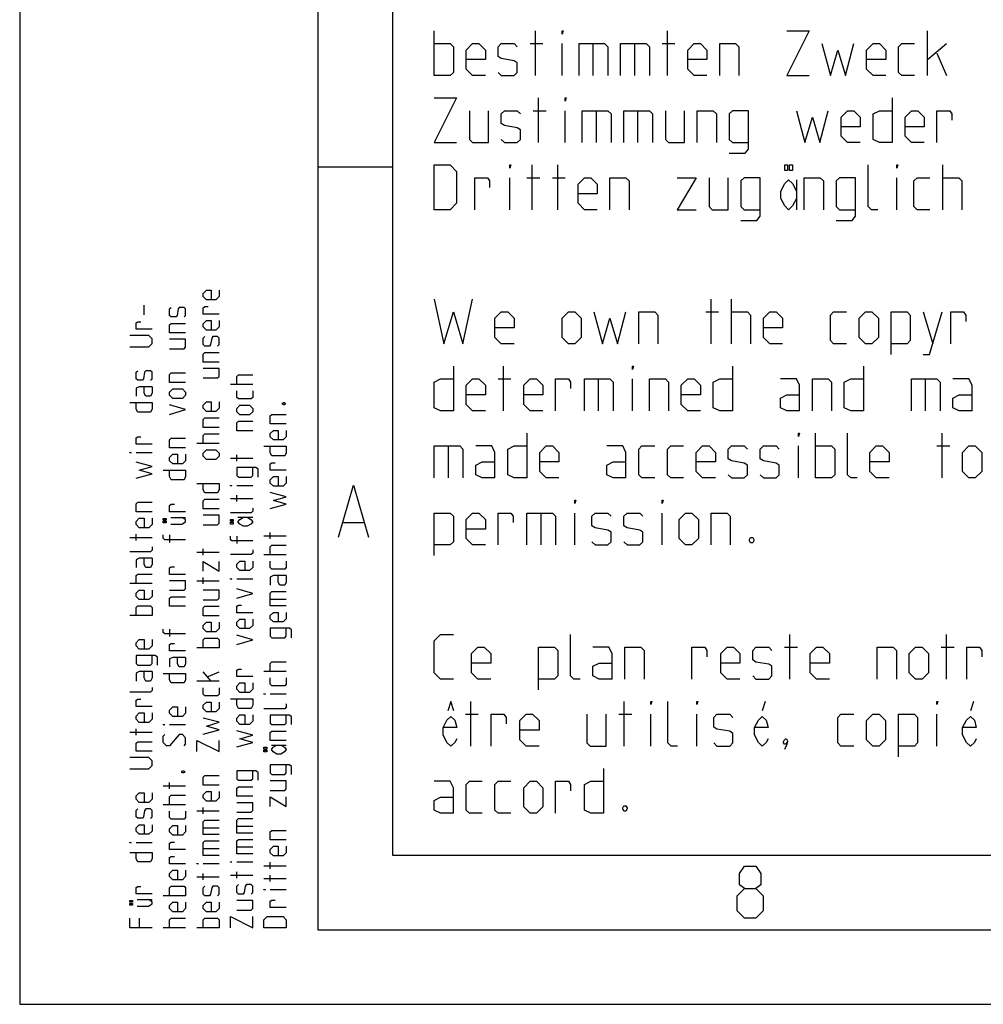
# Model space of a CAD drawing. Extents: x 0 to 420, y 0 to 297.
# Drawn here: x 0 to 65, y 0 to 66 of the extents above; entities that cross this region are included whole.
import ezdxf

# ---------------------------------------------------------------- set-up
doc = ezdxf.new("R2010")
doc.units = 0
doc.header["$LTSCALE"] = 23.1
doc.layers.get('0').update_dxf_attribs({"linetype": 'CONTINUOUS'})

msp = doc.modelspace()

# ---------------------------------------------------------------- linework, layer by layer
at = {"color": 7, "linetype": 'CONTINUOUS'}
for p, q in [((0, 297), (0, 0)), ((20, 292), (20, 5)), ((20, 5), (415, 5)), ((0, 0), (420, 0))]:
    msp.add_line(p, q, dxfattribs=at)
at = {"color": 40, "linetype": 'CONTINUOUS'}
for p, q in [((25, 287), (25, 10)), ((25, 10), (230, 10))]:
    msp.add_line(p, q, dxfattribs=at)
at = {"color": 2, "linetype": 'CONTINUOUS'}
for p, q in [((27.79776, 62.323006), (27.79776, 65.323004)), ((34.583475, 62.323006), (34.583475, 65.323004)), ((43.440616, 62.323006), (43.440616, 65.323004)), ((60.869187, 62.323006), (60.869187, 65.323004)), ((34.226331, 64.465861), (35.083474, 64.465861)), ((36.369189, 62.323006), (36.369189, 64.465861)), ((38.440616, 64.465861), (38.440616, 62.323006)), ((41.22633, 64.465861), (41.22633, 62.323006)), ((43.083473, 64.465861), (43.940616, 64.465861)), ((60.869187, 63.394437), (62.154905, 64.465861)), ((61.512043, 63.823005), (62.154905, 62.323006)), ((34.797759, 57.823009), (34.797759, 60.823007)), ((34.440615, 59.965864), (35.297758, 59.965864)), ((36.583473, 57.823009), (36.583473, 59.965864)), ((38.654903, 59.965864), (38.654903, 57.823009)), ((41.440617, 59.965864), (41.440617, 57.823009)), ((25, 56.18), (20, 56.18)), ((34.369187, 53.323005), (34.369187, 56.323003)), ((36.083474, 53.323005), (36.083474, 56.323003)), ((61.897756, 53.323005), (61.897756, 56.323003)), ((32.869188, 53.323005), (32.869188, 55.46586)), ((34.012044, 55.46586), (34.869187, 55.46586)), ((35.72633, 55.46586), (36.583473, 55.46586)), ((52.087046, 55.323004), (52.087046, 53.323005)), ((58.826333, 53.323005), (58.826333, 55.46586)), ((46.369189, 44.323004), (46.369189, 47.323009)), ((47.726332, 44.323004), (47.726332, 47.323009)), ((46.012046, 46.465865), (46.869189, 46.465865)), ((60.583475, 46.465865), (61.226331, 44.323004)), ((32.440616, 39.823007), (32.440616, 42.823005)), ((32.083473, 41.965862), (32.940616, 41.965862)), ((38.79776, 41.965862), (38.79776, 39.823007)), ((41.083474, 39.823007), (41.083474, 41.965862)), ((60.726331, 41.965862), (60.726331, 39.823007)), ((53.369188, 35.323003), (53.369188, 38.323008)), ((61.869186, 35.323003), (61.869186, 38.323008)), ((28.726331, 37.465865), (28.726331, 35.323003)), ((52.22633, 35.323003), (52.22633, 37.465865)), ((61.512043, 37.465865), (62.369186, 37.465865)), ((34.940618, 32.965861), (34.940618, 30.823006)), ((37.226332, 30.823006), (37.226332, 32.965861)), ((43.083473, 30.823006), (43.083473, 32.965861)), ((21.713334, 32.340001), (23.046667, 32.340001)), ((51.654902, 21.823005), (51.654902, 24.823006)), ((62.154905, 21.823005), (62.154905, 24.823006)), ((51.297758, 23.965863), (52.154902, 23.965863)), ((61.797762, 23.965863), (62.654905, 23.965863)), ((30.254903, 17.323005), (30.254903, 20.323006)), ((40.540616, 17.323005), (40.540616, 20.323006)), ((49.995974, 20.323006), (49.799099, 19.698005)), ((63.953113, 20.323006), (63.756238, 19.698005)), ((29.89776, 19.465863), (30.754903, 19.465863)), ((40.183472, 19.465863), (41.040616, 19.465863)), ((42.326331, 17.323005), (42.326331, 19.465863)), ((45.39776, 17.323005), (45.39776, 19.465863)), ((61.497758, 17.323005), (61.497758, 19.465863))]:
    msp.add_line(p, q, dxfattribs=at)
at = {"color": 3, "linetype": 'CONTINUOUS'}
for p, q in [((8.341507, 46.266331), (8.341507, 46.909193)), ((15.627221, 41.587762), (14.127222, 41.587762)), ((8.877222, 37.016333), (7.805793, 37.016333)), ((13.377221, 37.637765), (11.877221, 37.637765)), ((15.627221, 36.623474), (14.127222, 36.623474)), ((14.555793, 36.444902), (14.555793, 36.873477)), ((15.627221, 34.802047), (14.555793, 34.802047)), ((15.627221, 33.909188), (14.127222, 33.909188)), ((14.555793, 33.730616), (14.555793, 34.159191)), ((10.127222, 32.677047), (11.127221, 32.677047)), ((14.627221, 32.680616), (15.627221, 32.680616)), ((8.877222, 31.302049), (7.377221, 31.302049)), ((7.805793, 31.123477), (7.805793, 31.552046)), ((10.055793, 31.494906), (10.055793, 30.994906)), ((14.555793, 31.423475), (14.555793, 30.923475)), ((17.877221, 31.40919), (16.377222, 31.40919)), ((16.805793, 31.230618), (16.805793, 31.659193)), ((12.305793, 30.137763), (12.305793, 30.566331)), ((13.377221, 30.316335), (11.877221, 30.316335)), ((17.877221, 30.159194), (16.377222, 30.159194)), ((12.305793, 28.209189), (12.305793, 28.637764)), ((15.627221, 28.530617), (14.555793, 28.530617)), ((8.877222, 28.23062), (7.377221, 28.23062)), ((13.377221, 28.387761), (11.877221, 28.387761)), ((16.805793, 27.194905), (17.877221, 27.194905)), ((8.877222, 26.087765), (7.377221, 26.087765)), ((10.055793, 25.173475), (10.055793, 24.673476)), ((13.377221, 23.923476), (11.877221, 23.923476)), ((12.841507, 21.673477), (12.305793, 22.316333)), ((12.627221, 21.994905), (13.377221, 22.316333)), ((17.877221, 22.337761), (16.377222, 22.337761)), ((13.377221, 21.673477), (11.877221, 21.673477)), ((17.877221, 20.802049), (16.805793, 20.802049)), ((11.127221, 18.744904), (10.055793, 18.744904)), ((8.877222, 18.23062), (7.377221, 18.23062)), ((7.805793, 18.052048), (7.805793, 18.480619)), ((16.877222, 17.394904), (17.877221, 17.394904)), ((11.127221, 14.637763), (9.627221, 14.637763)), ((10.055793, 14.459191), (10.055793, 14.887763)), ((11.127221, 13.38776), (9.627221, 13.38776)), ((13.377221, 12.959192), (11.877221, 12.959192)), ((12.305793, 12.78062), (12.305793, 13.209192)), ((14.555793, 11.959189), (15.627221, 11.959189)), ((12.305793, 11.852049), (13.377221, 11.852049)), ((8.877222, 10.837761), (7.805793, 10.837761)), ((12.305793, 10.45919), (13.377221, 10.45919)), ((14.555793, 10.566334), (15.627221, 10.566334)), ((13.377221, 9.423475), (12.305793, 9.423475)), ((15.627221, 9.530619), (14.555793, 9.530619)), ((17.877221, 9.280619), (16.377222, 9.280619)), ((16.805793, 9.102047), (16.805793, 9.530619)), ((12.305793, 8.352048), (12.305793, 8.78062)), ((15.627221, 8.637763), (14.127222, 8.637763)), ((14.555793, 8.459192), (14.555793, 8.887763)), ((16.805793, 8.244904), (16.805793, 8.673476)), ((13.377221, 8.53062), (11.877221, 8.53062)), ((17.877221, 8.423476), (16.377222, 8.423476)), ((11.127221, 7.28062), (9.627221, 7.28062)), ((17.877221, 7.673476), (16.805793, 7.673476)), ((7.877221, 7.03419), (8.877222, 7.03419)), ((8.020078, 5.780618), (8.020078, 5.137762)), ((11.127221, 5.137762), (9.627221, 5.137762)), ((13.377221, 5.137762), (11.877221, 5.137762))]:
    msp.add_line(p, q, dxfattribs=at)
at = {"color": 2, "linetype": 'CONTINUOUS'}
for points in [[(36.369189, 65.108723), (36.369189, 65.323004), (36.440617, 65.323004), (36.369189, 65.108723)], [(51.440618, 65.323004), (52.940617, 65.323004), (51.440618, 62.323006), (52.940617, 62.323006)], [(27.79776, 64.465861), (28.869187, 64.465861), (29.083475, 64.25158), (29.083475, 62.537293), (28.869187, 62.323006), (27.79776, 62.323006)], [(31.22633, 62.323006), (30.36919, 62.323006), (29.940618, 62.751574), (29.940618, 64.037292), (30.36919, 64.465861), (30.797758, 64.465861), (31.22633, 64.037292), (31.22633, 63.394437), (29.940618, 63.394437)], [(32.083473, 62.537293), (32.29776, 62.323006), (33.154904, 62.323006), (33.369188, 62.537293), (33.369188, 63.180149), (33.154904, 63.323005), (32.29776, 63.465862), (32.083473, 63.608718), (32.083473, 64.25158), (32.29776, 64.465861), (33.154904, 64.465861), (33.369188, 64.25158)], [(37.512045, 62.323006), (37.512045, 64.465861), (39.226331, 64.465861), (39.440615, 64.25158), (39.440615, 62.323006)], [(40.297759, 62.323006), (40.297759, 64.465861), (42.012045, 64.465861), (42.226329, 64.25158), (42.226329, 62.323006)], [(46.083474, 62.323006), (45.226331, 62.323006), (44.797759, 62.751574), (44.797759, 64.037292), (45.226331, 64.465861), (45.654902, 64.465861), (46.083474, 64.037292), (46.083474, 63.394437), (44.797759, 63.394437)], [(46.940617, 62.323006), (46.940617, 64.465861), (48.012045, 64.465861), (48.226332, 64.25158), (48.226332, 62.323006)], [(53.79776, 64.465861), (54.369191, 62.323006), (54.869191, 64.037292), (55.36919, 62.323006), (55.940615, 64.465861)], [(58.083476, 62.323006), (57.226333, 62.323006), (56.797758, 62.751574), (56.797758, 64.037292), (57.226333, 64.465861), (57.654901, 64.465861), (58.083476, 64.037292), (58.083476, 63.394437), (56.797758, 63.394437)], [(60.012044, 62.323006), (59.154901, 62.323006), (58.94062, 62.537293), (58.94062, 64.25158), (59.154901, 64.465861), (60.012044, 64.465861)], [(27.79776, 60.823007), (29.297759, 60.823007), (27.79776, 57.823009), (29.297759, 57.823009)], [(36.583473, 60.608719), (36.583473, 60.823007), (36.654901, 60.823007), (36.583473, 60.608719)], [(58.512045, 60.823007), (58.512045, 57.823009), (57.654901, 57.823009), (57.226333, 58.03729), (57.226333, 59.751576), (57.654901, 59.965864), (58.512045, 59.965864)], [(30.154902, 59.965864), (30.154902, 58.03729), (30.36919, 57.823009), (31.440617, 57.823009), (31.440617, 59.965864)], [(32.29776, 58.03729), (32.512045, 57.823009), (33.369188, 57.823009), (33.583475, 58.03729), (33.583475, 58.680152), (33.369188, 58.823008), (32.512045, 58.965864), (32.29776, 59.10872), (32.29776, 59.751576), (32.512045, 59.965864), (33.369188, 59.965864), (33.583475, 59.751576)], [(37.726332, 57.823009), (37.726332, 59.965864), (39.440615, 59.965864), (39.654903, 59.751576), (39.654903, 57.823009)], [(40.512046, 57.823009), (40.512046, 59.965864), (42.226329, 59.965864), (42.440617, 59.751576), (42.440617, 57.823009)], [(43.29776, 59.965864), (43.29776, 58.03729), (43.512044, 57.823009), (44.583475, 57.823009), (44.583475, 59.965864)], [(45.440618, 57.823009), (45.440618, 59.965864), (46.512046, 59.965864), (46.72633, 59.751576), (46.72633, 57.823009)], [(47.583473, 57.108722), (48.654904, 57.108722), (48.869188, 57.394434), (48.869188, 59.965864), (47.79776, 59.965864), (47.583473, 59.751576), (47.583473, 58.03729), (47.79776, 57.823009), (48.869188, 57.823009)], [(52.083474, 59.965864), (52.654901, 57.823009), (53.154901, 59.537289), (53.654904, 57.823009), (54.226328, 59.965864)], [(56.36919, 57.823009), (55.512047, 57.823009), (55.083472, 58.251577), (55.083472, 59.537289), (55.512047, 59.965864), (55.940615, 59.965864), (56.36919, 59.537289), (56.36919, 58.894433), (55.083472, 58.894433)], [(60.6549, 57.823009), (59.797756, 57.823009), (59.369188, 58.251577), (59.369188, 59.537289), (59.797756, 59.965864), (60.226331, 59.965864), (60.6549, 59.537289), (60.6549, 58.894433), (59.369188, 58.894433)], [(61.512043, 57.823009), (61.512043, 59.965864), (62.369186, 59.965864), (62.512042, 59.751576), (62.512042, 59.323008)], [(27.79776, 53.323005), (27.79776, 56.323003), (28.869187, 56.323003), (29.297759, 55.894435), (29.297759, 53.75158), (28.869187, 53.323005), (27.79776, 53.323005)], [(32.869188, 56.108722), (32.869188, 56.323003), (32.940616, 56.323003), (32.869188, 56.108722)], [(51.496421, 56.323003), (51.496421, 55.948005), (51.299546, 55.948005), (51.299546, 56.323003), (51.496421, 56.323003)], [(51.824546, 56.323003), (51.824546, 55.948005), (51.627671, 55.948005), (51.627671, 56.323003), (51.824546, 56.323003)], [(57.540615, 53.323005), (57.112047, 53.323005), (56.897759, 53.537292), (56.897759, 56.323003)], [(58.826333, 56.108722), (58.826333, 56.323003), (58.897758, 56.323003), (58.826333, 56.108722)], [(30.512046, 53.323005), (30.512046, 55.46586), (31.369189, 55.46586), (31.512045, 55.251579), (31.512045, 54.823004)], [(38.726331, 53.323005), (37.869188, 53.323005), (37.440617, 53.75158), (37.440617, 55.037292), (37.869188, 55.46586), (38.29776, 55.46586), (38.726331, 55.037292), (38.726331, 54.394436), (37.440617, 54.394436)], [(39.583475, 53.323005), (39.583475, 55.46586), (40.654902, 55.46586), (40.86919, 55.251579), (40.86919, 53.323005)], [(44.083475, 55.46586), (45.369187, 55.46586), (44.083475, 53.323005), (45.369187, 53.323005)], [(46.22633, 55.46586), (46.22633, 53.537292), (46.440618, 53.323005), (47.512045, 53.323005), (47.512045, 55.46586)], [(48.369188, 52.608718), (49.440616, 52.608718), (49.654903, 52.894437), (49.654903, 55.46586), (48.583472, 55.46586), (48.369188, 55.251579), (48.369188, 53.537292), (48.583472, 53.323005), (49.654903, 53.323005)], [(52.087046, 54.073008), (51.824546, 53.573008), (51.562046, 53.323005), (51.299546, 53.573008), (51.037046, 54.073008), (51.037046, 54.573008), (51.299546, 55.073007), (51.562046, 55.323004), (51.824546, 55.073007), (52.087046, 54.573008)], [(52.612046, 53.323005), (52.612046, 55.46586), (53.683474, 55.46586), (53.897761, 55.251579), (53.897761, 53.323005)], [(54.754904, 52.608718), (55.826329, 52.608718), (56.040616, 52.894437), (56.040616, 55.46586), (54.969185, 55.46586), (54.754904, 55.251579), (54.754904, 53.537292), (54.969185, 53.323005), (56.040616, 53.323005)], [(61.04062, 53.323005), (60.183476, 53.323005), (59.969189, 53.537292), (59.969189, 55.251579), (60.183476, 55.46586), (61.04062, 55.46586)], [(61.897756, 55.46586), (62.969187, 55.46586), (63.183474, 55.251579), (63.183474, 53.323005)], [(27.79776, 47.323009), (28.440616, 44.323004), (29.083475, 46.465865), (29.726331, 44.323004), (30.36919, 47.323009)], [(33.154904, 44.323004), (32.29776, 44.323004), (31.869189, 44.751579), (31.869189, 46.037291), (32.29776, 46.465865), (32.726332, 46.465865), (33.154904, 46.037291), (33.154904, 45.394435), (31.869189, 45.394435)], [(36.369189, 44.751579), (36.369189, 46.037291), (36.797761, 46.465865), (37.226332, 46.465865), (37.654901, 46.037291), (37.654901, 44.751579), (37.226332, 44.323004), (36.797761, 44.323004), (36.369189, 44.751579)], [(38.512044, 46.465865), (39.083475, 44.323004), (39.583475, 46.037291), (40.083474, 44.323004), (40.654902, 46.465865)], [(41.512045, 44.323004), (41.512045, 46.465865), (42.583473, 46.465865), (42.79776, 46.251578), (42.79776, 44.323004)], [(47.726332, 46.465865), (48.79776, 46.465865), (49.012044, 46.251578), (49.012044, 44.323004)], [(51.154902, 44.323004), (50.297759, 44.323004), (49.869187, 44.751579), (49.869187, 46.037291), (50.297759, 46.465865), (50.726331, 46.465865), (51.154902, 46.037291), (51.154902, 45.394435), (49.869187, 45.394435)], [(55.440615, 44.323004), (54.583472, 44.323004), (54.369191, 44.537292), (54.369191, 46.251578), (54.583472, 46.465865), (55.440615, 46.465865)], [(56.297758, 44.751579), (56.297758, 46.037291), (56.726333, 46.465865), (57.154902, 46.465865), (57.583477, 46.037291), (57.583477, 44.751579), (57.154902, 44.323004), (56.726333, 44.323004), (56.297758, 44.751579)], [(58.440613, 43.608723), (58.440613, 46.465865), (59.512044, 46.465865), (59.726331, 46.251578), (59.726331, 44.537292), (59.512044, 44.323004), (58.440613, 44.323004)], [(60.583475, 43.608723), (61.012043, 43.608723), (61.869186, 46.465865)], [(62.440617, 44.323004), (62.440617, 46.465865), (63.297761, 46.465865), (63.440617, 46.251578), (63.440617, 45.823003)], [(29.083475, 42.823005), (29.083475, 39.823007), (28.226331, 39.823007), (27.79776, 40.037294), (27.79776, 41.751574), (28.226331, 41.965862), (29.083475, 41.965862)], [(41.083474, 42.608718), (41.083474, 42.823005), (41.154902, 42.823005), (41.083474, 42.608718)], [(47.79776, 42.823005), (47.79776, 39.823007), (46.940617, 39.823007), (46.512046, 40.037294), (46.512046, 41.751574), (46.940617, 41.965862), (47.79776, 41.965862)], [(56.583471, 42.823005), (56.583471, 39.823007), (55.726334, 39.823007), (55.297759, 40.037294), (55.297759, 41.751574), (55.726334, 41.965862), (56.583471, 41.965862)], [(31.22633, 39.823007), (30.36919, 39.823007), (29.940618, 40.251575), (29.940618, 41.537293), (30.36919, 41.965862), (30.797758, 41.965862), (31.22633, 41.537293), (31.22633, 40.894438), (29.940618, 40.894438)], [(35.083474, 39.823007), (34.226331, 39.823007), (33.797759, 40.251575), (33.797759, 41.537293), (34.226331, 41.965862), (34.654903, 41.965862), (35.083474, 41.537293), (35.083474, 40.894438), (33.797759, 40.894438)], [(35.940618, 39.823007), (35.940618, 41.965862), (36.797761, 41.965862), (36.940617, 41.751574), (36.940617, 41.323006)], [(37.869188, 39.823007), (37.869188, 41.965862), (39.583475, 41.965862), (39.797759, 41.751574), (39.797759, 39.823007)], [(42.226329, 39.823007), (42.226329, 41.965862), (43.29776, 41.965862), (43.512044, 41.751574), (43.512044, 39.823007)], [(45.654902, 39.823007), (44.797759, 39.823007), (44.369187, 40.251575), (44.369187, 41.537293), (44.797759, 41.965862), (45.226331, 41.965862), (45.654902, 41.537293), (45.654902, 40.894438), (44.369187, 40.894438)], [(52.297761, 39.823007), (52.297761, 41.537293), (52.083474, 41.965862), (51.012046, 41.965862)], [(53.154901, 39.823007), (53.154901, 41.965862), (54.226328, 41.965862), (54.440616, 41.751574), (54.440616, 39.823007)], [(59.797756, 39.823007), (59.797756, 41.965862), (61.512043, 41.965862), (61.72633, 41.751574), (61.72633, 39.823007)], [(63.869185, 39.823007), (63.869185, 41.537293), (63.654904, 41.965862), (62.583474, 41.965862)], [(52.297761, 39.823007), (51.440618, 39.823007), (51.012046, 40.037294), (51.012046, 40.68015), (51.440618, 40.894438), (52.297761, 40.894438)], [(63.869185, 39.823007), (63.012048, 39.823007), (62.583474, 40.037294), (62.583474, 40.68015), (63.012048, 40.894438), (63.869185, 40.894438)], [(34.012044, 38.323008), (34.012044, 35.323003), (33.154904, 35.323003), (32.726332, 35.537291), (32.726332, 37.251577), (33.154904, 37.465865), (34.012044, 37.465865)], [(52.22633, 38.10872), (52.22633, 38.323008), (52.297761, 38.323008), (52.22633, 38.10872)], [(56.154902, 35.323003), (55.726334, 35.323003), (55.512047, 35.537291), (55.512047, 38.323008)], [(27.79776, 35.323003), (27.79776, 37.465865), (29.512046, 37.465865), (29.726331, 37.251577), (29.726331, 35.323003)], [(31.869189, 35.323003), (31.869189, 37.03729), (31.654901, 37.465865), (30.583474, 37.465865)], [(36.154902, 35.323003), (35.297758, 35.323003), (34.869187, 35.751578), (34.869187, 37.03729), (35.297758, 37.465865), (35.72633, 37.465865), (36.154902, 37.03729), (36.154902, 36.394434), (34.869187, 36.394434)], [(40.654902, 35.323003), (40.654902, 37.03729), (40.440618, 37.465865), (39.369187, 37.465865)], [(42.583473, 35.323003), (41.72633, 35.323003), (41.512045, 35.537291), (41.512045, 37.251577), (41.72633, 37.465865), (42.583473, 37.465865)], [(44.512044, 35.323003), (43.654904, 35.323003), (43.440616, 35.537291), (43.440616, 37.251577), (43.654904, 37.465865), (44.512044, 37.465865)], [(46.654902, 35.323003), (45.797758, 35.323003), (45.369187, 35.751578), (45.369187, 37.03729), (45.797758, 37.465865), (46.22633, 37.465865), (46.654902, 37.03729), (46.654902, 36.394434), (45.369187, 36.394434)], [(47.512045, 35.537291), (47.726332, 35.323003), (48.583472, 35.323003), (48.79776, 35.537291), (48.79776, 36.180146), (48.583472, 36.323009), (47.726332, 36.465865), (47.512045, 36.608721), (47.512045, 37.251577), (47.726332, 37.465865), (48.583472, 37.465865), (48.79776, 37.251577)], [(49.654903, 35.537291), (49.869187, 35.323003), (50.726331, 35.323003), (50.940618, 35.537291), (50.940618, 36.180146), (50.726331, 36.323009), (49.869187, 36.465865), (49.654903, 36.608721), (49.654903, 37.251577), (49.869187, 37.465865), (50.726331, 37.465865), (50.940618, 37.251577)], [(53.369188, 37.465865), (54.440616, 37.465865), (54.654903, 37.251577), (54.654903, 35.537291), (54.440616, 35.323003), (53.369188, 35.323003)], [(58.297757, 35.323003), (57.440614, 35.323003), (57.012046, 35.751578), (57.012046, 37.03729), (57.440614, 37.465865), (57.869189, 37.465865), (58.297757, 37.03729), (58.297757, 36.394434), (57.012046, 36.394434)], [(63.226329, 35.751578), (63.226329, 37.03729), (63.654904, 37.465865), (64.083473, 37.465865), (64.512047, 37.03729), (64.512047, 35.751578), (64.083473, 35.323003), (63.654904, 35.323003), (63.226329, 35.751578)], [(31.869189, 35.323003), (31.012045, 35.323003), (30.583474, 35.537291), (30.583474, 36.180146), (31.012045, 36.394434), (31.869189, 36.394434)], [(40.654902, 35.323003), (39.797759, 35.323003), (39.369187, 35.537291), (39.369187, 36.180146), (39.797759, 36.394434), (40.654902, 36.394434)], [(21.38, 31.340002), (22.38, 34.839999), (23.380001, 31.340002)], [(37.226332, 33.608723), (37.226332, 33.823004), (37.29776, 33.823004), (37.226332, 33.608723)], [(43.083473, 33.608723), (43.083473, 33.823004), (43.154904, 33.823004), (43.083473, 33.608723)], [(27.79776, 30.108719), (27.79776, 32.965861), (28.869187, 32.965861), (29.083475, 32.75158), (29.083475, 31.037293), (28.869187, 30.823006), (27.79776, 30.823006)], [(31.22633, 30.823006), (30.36919, 30.823006), (29.940618, 31.251574), (29.940618, 32.537292), (30.36919, 32.965861), (30.797758, 32.965861), (31.22633, 32.537292), (31.22633, 31.894437), (29.940618, 31.894437)], [(32.083473, 30.823006), (32.083473, 32.965861), (32.940616, 32.965861), (33.083472, 32.75158), (33.083472, 32.323005)], [(34.012044, 30.823006), (34.012044, 32.965861), (35.72633, 32.965861), (35.940618, 32.75158), (35.940618, 30.823006)], [(38.369188, 31.037293), (38.583472, 30.823006), (39.440615, 30.823006), (39.654903, 31.037293), (39.654903, 31.680149), (39.440615, 31.823005), (38.583472, 31.965862), (38.369188, 32.108718), (38.369188, 32.75158), (38.583472, 32.965861), (39.440615, 32.965861), (39.654903, 32.75158)], [(40.512046, 31.037293), (40.72633, 30.823006), (41.583474, 30.823006), (41.797761, 31.037293), (41.797761, 31.680149), (41.583474, 31.823005), (40.72633, 31.965862), (40.512046, 32.108718), (40.512046, 32.75158), (40.72633, 32.965861), (41.583474, 32.965861), (41.797761, 32.75158)], [(44.226331, 31.251574), (44.226331, 32.537292), (44.654903, 32.965861), (45.083475, 32.965861), (45.512046, 32.537292), (45.512046, 31.251574), (45.083475, 30.823006), (44.654903, 30.823006), (44.226331, 31.251574)], [(46.369189, 30.823006), (46.369189, 32.965861), (47.440617, 32.965861), (47.654901, 32.75158), (47.654901, 30.823006)], [(49.154903, 31.323006), (49.226331, 31.18015), (49.226331, 31.108718), (49.154903, 30.965862), (49.012044, 30.965862), (48.940616, 31.108718), (48.940616, 31.18015), (49.012044, 31.323006), (49.154903, 31.323006)], [(29.083475, 21.823005), (28.226331, 21.823005), (27.79776, 22.251577), (27.79776, 24.394435), (28.226331, 24.823006), (29.083475, 24.823006)], [(37.583473, 21.823005), (37.154901, 21.823005), (36.940617, 22.037292), (36.940617, 24.823006)], [(31.583473, 21.823005), (30.72633, 21.823005), (30.297758, 22.251577), (30.297758, 23.537292), (30.72633, 23.965863), (31.154902, 23.965863), (31.583473, 23.537292), (31.583473, 22.894436), (30.297758, 22.894436)], [(34.797759, 21.108721), (34.797759, 23.965863), (35.869189, 23.965863), (36.083474, 23.751579), (36.083474, 22.037292), (35.869189, 21.823005), (34.797759, 21.823005)], [(39.726331, 21.823005), (39.726331, 23.537292), (39.512047, 23.965863), (38.440616, 23.965863)], [(40.583474, 21.823005), (40.583474, 23.965863), (41.654902, 23.965863), (41.869189, 23.751579), (41.869189, 21.823005)], [(45.083475, 21.823005), (45.083475, 23.965863), (45.940618, 23.965863), (46.083474, 23.751579), (46.083474, 23.323007)], [(48.29776, 21.823005), (47.440617, 21.823005), (47.012045, 22.251577), (47.012045, 23.537292), (47.440617, 23.965863), (47.869189, 23.965863), (48.29776, 23.537292), (48.29776, 22.894436), (47.012045, 22.894436)], [(49.154903, 22.037292), (49.369188, 21.823005), (50.226331, 21.823005), (50.440615, 22.037292), (50.440615, 22.680148), (50.226331, 22.823004), (49.369188, 22.965864), (49.154903, 23.10872), (49.154903, 23.751579), (49.369188, 23.965863), (50.226331, 23.965863), (50.440615, 23.751579)], [(54.29776, 21.823005), (53.440616, 21.823005), (53.012045, 22.251577), (53.012045, 23.537292), (53.440616, 23.965863), (53.869185, 23.965863), (54.29776, 23.537292), (54.29776, 22.894436), (53.012045, 22.894436)], [(57.512045, 21.823005), (57.512045, 23.965863), (58.583476, 23.965863), (58.797757, 23.751579), (58.797757, 21.823005)], [(59.6549, 22.251577), (59.6549, 23.537292), (60.083475, 23.965863), (60.512043, 23.965863), (60.940618, 23.537292), (60.940618, 22.251577), (60.512043, 21.823005), (60.083475, 21.823005), (59.6549, 22.251577)], [(63.512048, 21.823005), (63.512048, 23.965863), (64.369185, 23.965863), (64.512047, 23.751579), (64.512047, 23.323007)], [(39.726331, 21.823005), (38.869188, 21.823005), (38.440616, 22.037292), (38.440616, 22.680148), (38.869188, 22.894436), (39.726331, 22.894436)], [(29.11026, 19.698005), (28.913385, 20.323006), (28.71651, 19.698005)], [(42.326331, 20.108722), (42.326331, 20.323006), (42.397759, 20.323006), (42.326331, 20.108722)], [(44.112045, 17.323005), (43.683474, 17.323005), (43.469189, 17.537292), (43.469189, 20.323006)], [(45.39776, 20.108722), (45.39776, 20.323006), (45.469188, 20.323006), (45.39776, 20.108722)], [(61.497758, 20.108722), (61.497758, 20.323006), (61.569189, 20.323006), (61.497758, 20.108722)], [(29.307135, 17.823008), (29.175885, 17.573004), (28.913385, 17.323005), (28.650885, 17.573004), (28.388385, 18.073007), (28.388385, 18.573007), (28.650885, 19.073007), (28.913385, 19.323007), (29.175885, 19.073007), (29.307135, 18.573007), (28.388385, 18.573007)], [(31.612046, 17.323005), (31.612046, 19.465863), (32.46919, 19.465863), (32.612046, 19.251579), (32.612046, 18.823007)], [(34.826332, 17.323005), (33.969189, 17.323005), (33.540617, 17.751576), (33.540617, 19.037291), (33.969189, 19.465863), (34.39776, 19.465863), (34.826332, 19.037291), (34.826332, 18.394435), (33.540617, 18.394435)], [(38.040618, 19.465863), (38.040618, 17.537292), (38.254902, 17.323005), (39.326332, 17.323005), (39.326332, 19.465863)], [(46.540616, 17.537292), (46.754903, 17.323005), (47.612046, 17.323005), (47.82633, 17.537292), (47.82633, 18.180148), (47.612046, 18.323007), (46.754903, 18.465863), (46.540616, 18.608719), (46.540616, 19.251579), (46.754903, 19.465863), (47.612046, 19.465863), (47.82633, 19.251579)], [(50.192849, 17.823008), (50.061599, 17.573004), (49.799099, 17.323005), (49.536599, 17.573004), (49.274099, 18.073007), (49.274099, 18.573007), (49.536599, 19.073007), (49.799099, 19.323007), (50.061599, 19.073007), (50.192849, 18.573007), (49.274099, 18.573007)], [(55.92633, 17.323005), (55.069187, 17.323005), (54.854899, 17.537292), (54.854899, 19.251579), (55.069187, 19.465863), (55.92633, 19.465863)], [(56.783473, 17.751576), (56.783473, 19.037291), (57.212048, 19.465863), (57.640616, 19.465863), (58.069185, 19.037291), (58.069185, 17.751576), (57.640616, 17.323005), (57.212048, 17.323005), (56.783473, 17.751576)], [(58.926328, 16.608721), (58.926328, 19.465863), (59.997759, 19.465863), (60.212046, 19.251579), (60.212046, 17.537292), (59.997759, 17.323005), (58.926328, 17.323005)], [(64.149988, 17.823008), (64.018738, 17.573004), (63.756238, 17.323005), (63.493738, 17.573004), (63.231238, 18.073007), (63.231238, 18.573007), (63.493738, 19.073007), (63.756238, 19.323007), (64.018738, 19.073007), (64.149988, 18.573007), (63.231238, 18.573007)], [(51.426329, 17.823008), (51.497761, 17.680148), (51.497761, 17.60872), (51.354901, 17.465864), (51.283473, 17.465864), (51.212045, 17.537292), (51.212045, 17.60872), (51.283473, 17.751576), (51.354901, 17.823008), (51.426329, 17.823008)], [(51.497761, 17.60872), (51.426329, 17.394436), (51.283473, 17.10872)], [(39.154903, 15.823006), (39.154903, 12.823007), (38.29776, 12.823007), (37.869188, 13.037292), (37.869188, 14.751578), (38.29776, 14.965862), (39.154903, 14.965862)], [(29.083475, 12.823007), (29.083475, 14.537291), (28.869187, 14.965862), (27.79776, 14.965862)], [(31.012045, 12.823007), (30.154902, 12.823007), (29.940618, 13.037292), (29.940618, 14.751578), (30.154902, 14.965862), (31.012045, 14.965862)], [(32.940616, 12.823007), (32.083473, 12.823007), (31.869189, 13.037292), (31.869189, 14.751578), (32.083473, 14.965862), (32.940616, 14.965862)], [(33.797759, 13.251579), (33.797759, 14.537291), (34.226331, 14.965862), (34.654903, 14.965862), (35.083474, 14.537291), (35.083474, 13.251579), (34.654903, 12.823007), (34.226331, 12.823007), (33.797759, 13.251579)], [(35.940618, 12.823007), (35.940618, 14.965862), (36.797761, 14.965862), (36.940617, 14.751578), (36.940617, 14.323006)], [(29.083475, 12.823007), (28.226331, 12.823007), (27.79776, 13.037292), (27.79776, 13.680147), (28.226331, 13.894435), (29.083475, 13.894435)], [(40.654902, 13.323007), (40.72633, 13.180148), (40.72633, 13.10872), (40.654902, 12.965863), (40.512046, 12.965863), (40.440618, 13.10872), (40.440618, 13.180148), (40.512046, 13.323007), (40.654902, 13.323007)], [(48.610001, 7.770001), (48.276666, 8.020001), (48.276666, 8.77), (48.610001, 9.27), (49.360001, 9.27), (49.693333, 8.77), (49.693333, 8.020001), (49.360001, 7.770001), (49.86, 7.270001), (49.86, 6.269999), (49.360001, 5.769999), (48.610001, 5.769999), (48.110002, 6.269999)], [(48.110002, 6.269999), (48.110002, 7.270001), (48.610001, 7.770001), (49.360001, 7.770001)]]:
    msp.add_lwpolyline(points, dxfattribs=at)
at = {"color": 3, "linetype": 'CONTINUOUS'}
for points in [[(13.377221, 47.923477), (13.377221, 47.494903), (13.162935, 47.280622), (12.520078, 47.280622), (12.305793, 47.494903), (12.305793, 47.70919), (12.520078, 47.923477), (12.841507, 47.923477), (12.841507, 47.280622)], [(11.020078, 46.123475), (11.127221, 46.230622), (11.127221, 46.65919), (11.020078, 46.766331), (10.69865, 46.766331), (10.627221, 46.65919), (10.555792, 46.230622), (10.484364, 46.123475), (10.162936, 46.123475), (10.055793, 46.230622), (10.055793, 46.65919), (10.162936, 46.766331)], [(13.377221, 46.316331), (12.305793, 46.316331), (12.305793, 46.744906), (12.412936, 46.816331), (12.627221, 46.816331)], [(8.877222, 45.302047), (7.805793, 45.302047), (7.805793, 45.730622), (7.912935, 45.802047), (8.127221, 45.802047)], [(11.127221, 45.05205), (10.055793, 45.05205), (10.055793, 45.587759), (10.162936, 45.694906), (11.127221, 45.694906)], [(13.377221, 45.887763), (13.377221, 45.459188), (13.162935, 45.244907), (12.520078, 45.244907), (12.305793, 45.459188), (12.305793, 45.673476), (12.520078, 45.887763), (12.841507, 45.887763), (12.841507, 45.244907)], [(7.377221, 44.123476), (8.662936, 44.123476), (8.877222, 44.337763), (8.877222, 44.659191), (8.662936, 44.873479), (7.377221, 44.873479)], [(10.055793, 43.98062), (11.020078, 43.98062), (11.127221, 44.08776), (11.127221, 44.623476), (10.055793, 44.623476)], [(13.270078, 44.173477), (13.377221, 44.280617), (13.377221, 44.709192), (13.270078, 44.816332), (12.94865, 44.816332), (12.877222, 44.709192), (12.805793, 44.280617), (12.734364, 44.173477), (12.412936, 44.173477), (12.305793, 44.280617), (12.305793, 44.709192), (12.412936, 44.816332)], [(13.377221, 43.102046), (12.305793, 43.102046), (12.305793, 43.637761), (12.412936, 43.744902), (13.377221, 43.744902)], [(8.770079, 41.873474), (8.877222, 41.980621), (8.877222, 42.409189), (8.770079, 42.516336), (8.44865, 42.516336), (8.377221, 42.409189), (8.305793, 41.980621), (8.234364, 41.873474), (7.912935, 41.873474), (7.805793, 41.980621), (7.805793, 42.409189), (7.912935, 42.516336)], [(11.127221, 41.730618), (10.055793, 41.730618), (10.055793, 42.266333), (10.162936, 42.373474), (11.127221, 42.373474)], [(12.305793, 42.030622), (13.270078, 42.030622), (13.377221, 42.137762), (13.377221, 42.673477), (12.305793, 42.673477)], [(14.555793, 41.587762), (14.555793, 42.123477), (14.662935, 42.230618), (15.627221, 42.230618)], [(8.877222, 41.444906), (8.020078, 41.444906), (7.805793, 41.337765), (7.805793, 40.80205)], [(8.877222, 41.444906), (8.877222, 41.016331), (8.770079, 40.80205), (8.44865, 40.80205), (8.341507, 41.016331), (8.341507, 41.444906)], [(10.912935, 40.659194), (10.270079, 40.659194), (10.055793, 40.873475), (10.055793, 41.087762), (10.270079, 41.30205), (10.912935, 41.30205), (11.127221, 41.087762), (11.127221, 40.873475), (10.912935, 40.659194)], [(15.627221, 41.159193), (15.627221, 40.730619), (15.520079, 40.623478), (14.662935, 40.623478), (14.555793, 40.730619), (14.555793, 41.159193)], [(7.377221, 40.373475), (8.877222, 40.373475), (8.877222, 39.944907), (8.770079, 39.730619), (7.912935, 39.730619), (7.805793, 39.944907), (7.805793, 40.373475)], [(13.377221, 40.423476), (13.377221, 39.994907), (13.162935, 39.78062), (12.520078, 39.78062), (12.305793, 39.994907), (12.305793, 40.209188), (12.520078, 40.423476), (12.841507, 40.423476), (12.841507, 39.78062)], [(17.627221, 40.337759), (17.698649, 40.373475), (17.734365, 40.373475), (17.805793, 40.337759), (17.805793, 40.266335), (17.734365, 40.230619), (17.698649, 40.230619), (17.627221, 40.266335), (17.627221, 40.337759)], [(10.055793, 39.587763), (11.127221, 39.909191), (10.055793, 40.230619)], [(15.412935, 39.552047), (14.770079, 39.552047), (14.555793, 39.766335), (14.555793, 39.980622), (14.770079, 40.194903), (15.412935, 40.194903), (15.627221, 39.980622), (15.627221, 39.766335), (15.412935, 39.552047)], [(13.377221, 38.709189), (12.305793, 38.709189), (12.305793, 39.244904), (12.412936, 39.352045), (13.377221, 39.352045)], [(15.627221, 38.480617), (14.555793, 38.480617), (14.555793, 39.016332), (14.662935, 39.123479), (15.627221, 39.123479)], [(17.877221, 38.944907), (16.805793, 38.944907), (16.805793, 39.480616), (16.912936, 39.587763), (17.877221, 39.587763)], [(17.877221, 38.516332), (17.877221, 38.087764), (17.662935, 37.873477), (17.020078, 37.873477), (16.805793, 38.087764), (16.805793, 38.302045), (17.020078, 38.516332), (17.341507, 38.516332), (17.341507, 37.873477)], [(8.877222, 37.587764), (7.805793, 37.587764), (7.805793, 38.016333), (7.912935, 38.087764), (8.127221, 38.087764)], [(11.127221, 37.337761), (10.055793, 37.337761), (10.055793, 37.873477), (10.162936, 37.980617), (11.127221, 37.980617)], [(12.305793, 37.637765), (12.305793, 38.173474), (12.412936, 38.280621), (13.377221, 38.280621)], [(7.484364, 37.016333), (7.377221, 37.016333), (7.377221, 37.052049), (7.484364, 37.016333)], [(13.162935, 36.566334), (12.520078, 36.566334), (12.305793, 36.780622), (12.305793, 36.994903), (12.520078, 37.20919), (13.162935, 37.20919), (13.377221, 36.994903), (13.377221, 36.780622), (13.162935, 36.566334)], [(16.377222, 37.444902), (17.877221, 37.444902), (17.877221, 37.016333), (17.770079, 36.802046), (16.912936, 36.802046), (16.805793, 37.016333), (16.805793, 37.444902)], [(7.805793, 35.302047), (8.877222, 35.587759), (8.020078, 35.837762), (8.877222, 36.087765), (7.805793, 36.373477)], [(11.127221, 36.909193), (11.127221, 36.480618), (10.912935, 36.266331), (10.270079, 36.266331), (10.055793, 36.480618), (10.055793, 36.694905), (10.270079, 36.909193), (10.591507, 36.909193), (10.591507, 36.266331)], [(9.627221, 35.837762), (11.127221, 35.837762), (11.127221, 35.409194), (11.020078, 35.194906), (10.162936, 35.194906), (10.055793, 35.409194), (10.055793, 35.837762)], [(15.984364, 35.373478), (15.984364, 35.909193), (15.841507, 36.016334), (14.555793, 36.016334), (14.555793, 35.480619), (14.662935, 35.373478), (15.520079, 35.373478), (15.627221, 35.480619), (15.627221, 36.016334)], [(17.877221, 35.837762), (16.805793, 35.837762), (16.805793, 36.266331), (16.912936, 36.337762), (17.127221, 36.337762)], [(17.877221, 35.409194), (17.877221, 34.980619), (17.662935, 34.766331), (17.020078, 34.766331), (16.805793, 34.980619), (16.805793, 35.194906), (17.020078, 35.409194), (17.341507, 35.409194), (17.341507, 34.766331)], [(11.877221, 34.959188), (13.377221, 34.959188), (13.377221, 34.53062), (13.270078, 34.316332), (12.412936, 34.316332), (12.305793, 34.53062), (12.305793, 34.959188)], [(14.234364, 34.802047), (14.127222, 34.802047), (14.127222, 34.837763), (14.234364, 34.802047)], [(13.377221, 33.244902), (12.305793, 33.244902), (12.305793, 33.780617), (12.412936, 33.887764), (13.377221, 33.887764)], [(16.805793, 33.266332), (17.877221, 33.552045), (17.020078, 33.802048), (17.877221, 34.052051), (16.805793, 34.337763)], [(8.877222, 33.052045), (7.805793, 33.052045), (7.805793, 33.58776), (7.912935, 33.694907), (8.877222, 33.694907)], [(11.127221, 33.052045), (10.055793, 33.052045), (10.055793, 33.48062), (10.162936, 33.552045), (10.377221, 33.552045)], [(15.627221, 33.302048), (15.627221, 33.087761), (15.520079, 32.98062), (14.127222, 32.98062)], [(8.877222, 32.623477), (8.877222, 32.194902), (8.662936, 31.980621), (8.020078, 31.980621), (7.805793, 32.194902), (7.805793, 32.409189), (8.020078, 32.623477), (8.341507, 32.623477), (8.341507, 31.980621)], [(9.627221, 32.602046), (9.814721, 32.602046), (9.814721, 32.489548), (9.627221, 32.489548), (9.627221, 32.602046)], [(9.627221, 32.414547), (9.814721, 32.414547), (9.814721, 32.302049), (9.627221, 32.302049), (9.627221, 32.414547)], [(10.127222, 32.227048), (10.877221, 32.227048), (11.127221, 32.37705), (11.127221, 32.527045), (10.877221, 32.677047)], [(12.305793, 32.173477), (13.270078, 32.173477), (13.377221, 32.280618), (13.377221, 32.816333), (12.305793, 32.816333)], [(14.127222, 32.530621), (14.314721, 32.530621), (14.314721, 32.418116), (14.127222, 32.418116), (14.127222, 32.530621)], [(15.252221, 32.680616), (15.502221, 32.530621), (15.627221, 32.380619), (15.502221, 32.230617), (15.252221, 32.080622), (15.002221, 32.080622), (14.752221, 32.230617), (14.627221, 32.380619), (14.752221, 32.530621), (15.002221, 32.680616)], [(14.127222, 32.343122), (14.314721, 32.343122), (14.314721, 32.230617), (14.127222, 32.230617), (14.127222, 32.343122)], [(11.127221, 31.173478), (9.734364, 31.173478), (9.627221, 31.280619), (9.627221, 31.494906)], [(15.627221, 31.102047), (14.234364, 31.102047), (14.127222, 31.209194), (14.127222, 31.423475)], [(8.877222, 30.694903), (8.877222, 30.480622), (8.770079, 30.373475), (7.377221, 30.373475)], [(15.627221, 30.494907), (15.627221, 30.280619), (15.520079, 30.173479), (14.127222, 30.173479)], [(16.805793, 30.159194), (16.805793, 30.694903), (16.912936, 30.80205), (17.877221, 30.80205)], [(8.877222, 29.944906), (8.020078, 29.944906), (7.805793, 29.837759), (7.805793, 29.30205)], [(8.877222, 29.944906), (8.877222, 29.516331), (8.770079, 29.30205), (8.44865, 29.30205), (8.341507, 29.516331), (8.341507, 29.944906)], [(15.627221, 29.744904), (15.627221, 29.316335), (15.412935, 29.102048), (14.770079, 29.102048), (14.555793, 29.316335), (14.555793, 29.530616), (14.770079, 29.744904), (15.091507, 29.744904), (15.091507, 29.102048)], [(11.127221, 28.852045), (10.055793, 28.852045), (10.055793, 29.28062), (10.162936, 29.352045), (10.377221, 29.352045)], [(12.305793, 29.066332), (12.305793, 29.709188), (13.377221, 29.066332), (13.377221, 29.709188)], [(17.877221, 29.730619), (17.877221, 29.30205), (17.770079, 29.194904), (16.912936, 29.194904), (16.805793, 29.30205), (16.805793, 29.730619)], [(7.805793, 28.23062), (7.805793, 28.766335), (7.912935, 28.873476), (8.877222, 28.873476)], [(10.055793, 27.780621), (11.020078, 27.780621), (11.127221, 27.887761), (11.127221, 28.423477), (10.055793, 28.423477)], [(14.234364, 28.530617), (14.127222, 28.530617), (14.127222, 28.566333), (14.234364, 28.530617)], [(17.877221, 28.766335), (17.020078, 28.766335), (16.805793, 28.659188), (16.805793, 28.123479)], [(17.877221, 28.766335), (17.877221, 28.33776), (17.770079, 28.123479), (17.448649, 28.123479), (17.341507, 28.33776), (17.341507, 28.766335)], [(8.877222, 27.802045), (8.877222, 27.373477), (8.662936, 27.159189), (8.020078, 27.159189), (7.805793, 27.373477), (7.805793, 27.587764), (8.020078, 27.802045), (8.341507, 27.802045), (8.341507, 27.159189)], [(12.305793, 27.137765), (13.270078, 27.137765), (13.377221, 27.244905), (13.377221, 27.780621), (12.305793, 27.780621)], [(14.555793, 27.244905), (15.627221, 27.566333), (14.555793, 27.887761)], [(11.127221, 26.70919), (10.055793, 26.70919), (10.055793, 27.244905), (10.162936, 27.352046), (11.127221, 27.352046)], [(17.877221, 26.730621), (16.805793, 26.730621), (16.805793, 27.587764), (16.912936, 27.694904), (17.877221, 27.694904)], [(7.805793, 26.087765), (7.805793, 26.623474), (7.912935, 26.730621), (8.770079, 26.730621), (8.877222, 26.623474), (8.877222, 26.087765)], [(13.377221, 26.066334), (12.305793, 26.066334), (12.305793, 26.60205), (12.412936, 26.70919), (13.377221, 26.70919)], [(15.627221, 26.280622), (14.555793, 26.280622), (14.555793, 26.70919), (14.662935, 26.780621), (14.877221, 26.780621)], [(15.627221, 25.852047), (15.627221, 25.423478), (15.412935, 25.209191), (14.770079, 25.209191), (14.555793, 25.423478), (14.555793, 25.637759), (14.770079, 25.852047), (15.091507, 25.852047), (15.091507, 25.209191)], [(17.877221, 26.302046), (17.877221, 25.873477), (17.662935, 25.65919), (17.020078, 25.65919), (16.805793, 25.873477), (16.805793, 26.087765), (17.020078, 26.302046), (17.341507, 26.302046), (17.341507, 25.65919)], [(11.127221, 24.852047), (9.734364, 24.852047), (9.627221, 24.959191), (9.627221, 25.173475)], [(13.377221, 25.637759), (13.377221, 25.209191), (13.162935, 24.994904), (12.520078, 24.994904), (12.305793, 25.209191), (12.305793, 25.423478), (12.520078, 25.637759), (12.841507, 25.637759), (12.841507, 24.994904)], [(18.234364, 24.587763), (18.234364, 25.123475), (18.091507, 25.230622), (16.805793, 25.230622), (16.805793, 24.694906), (16.912936, 24.587763), (17.770079, 24.587763), (17.877221, 24.694906), (17.877221, 25.230622)], [(8.877222, 24.480619), (8.877222, 24.052047), (8.662936, 23.837763), (8.020078, 23.837763), (7.805793, 24.052047), (7.805793, 24.266335), (8.020078, 24.480619), (8.341507, 24.480619), (8.341507, 23.837763)], [(12.305793, 23.923476), (12.305793, 24.459191), (12.412936, 24.566332), (13.270078, 24.566332), (13.377221, 24.459191), (13.377221, 23.923476)], [(14.555793, 24.137764), (15.627221, 24.459191), (14.555793, 24.780619)], [(11.127221, 23.709192), (10.055793, 23.709192), (10.055793, 24.137764), (10.162936, 24.209192), (10.377221, 24.209192)], [(9.234364, 22.766332), (9.234364, 23.302048), (9.091507, 23.409191), (7.805793, 23.409191), (7.805793, 22.873476), (7.912935, 22.766332), (8.770079, 22.766332), (8.877222, 22.873476), (8.877222, 23.409191)], [(11.127221, 23.28062), (10.270079, 23.28062), (10.055793, 23.173477), (10.055793, 22.637761)], [(11.127221, 23.28062), (11.127221, 22.852049), (11.020078, 22.637761), (10.69865, 22.637761), (10.591507, 22.852049), (10.591507, 23.28062)], [(15.627221, 21.994905), (14.555793, 21.994905), (14.555793, 22.423477), (14.662935, 22.494905), (14.877221, 22.494905)], [(16.805793, 22.337761), (16.805793, 22.873476), (16.912936, 22.98062), (17.877221, 22.98062)], [(8.877222, 22.337761), (8.020078, 22.337761), (7.805793, 22.23062), (7.805793, 21.694905)], [(8.877222, 22.337761), (8.877222, 21.909189), (8.770079, 21.694905), (8.44865, 21.694905), (8.341507, 21.909189), (8.341507, 22.337761)], [(9.627221, 22.20919), (11.127221, 22.20919), (11.127221, 21.780618), (11.020078, 21.566334), (10.162936, 21.566334), (10.055793, 21.780618), (10.055793, 22.20919)], [(17.877221, 21.909189), (17.877221, 21.480621), (17.770079, 21.373477), (16.912936, 21.373477), (16.805793, 21.480621), (16.805793, 21.909189)], [(8.877222, 21.266333), (8.877222, 21.052049), (8.770079, 20.944905), (7.377221, 20.944905)], [(13.377221, 21.244906), (13.377221, 20.816334), (13.270078, 20.709191), (12.412936, 20.709191), (12.305793, 20.816334), (12.305793, 21.244906)], [(15.627221, 21.566334), (15.627221, 21.137762), (15.412935, 20.923475), (14.770079, 20.923475), (14.555793, 21.137762), (14.555793, 21.352046), (14.770079, 21.566334), (15.091507, 21.566334), (15.091507, 20.923475)], [(14.127222, 20.494906), (15.627221, 20.494906), (15.627221, 20.066335), (15.520079, 19.852047), (14.662935, 19.852047), (14.555793, 20.066335), (14.555793, 20.494906)], [(16.484364, 20.802049), (16.377222, 20.802049), (16.377222, 20.837762), (16.484364, 20.802049)], [(8.877222, 19.980618), (7.805793, 19.980618), (7.805793, 20.40919), (7.912935, 20.480618), (8.127221, 20.480618)], [(11.127221, 19.959191), (11.127221, 19.530619), (10.912935, 19.316332), (10.270079, 19.316332), (10.055793, 19.530619), (10.055793, 19.744904), (10.270079, 19.959191), (10.591507, 19.959191), (10.591507, 19.316332)], [(13.377221, 20.280619), (13.377221, 19.852047), (13.162935, 19.637763), (12.520078, 19.637763), (12.305793, 19.852047), (12.305793, 20.066335), (12.520078, 20.280619), (12.841507, 20.280619), (12.841507, 19.637763)], [(17.877221, 20.15919), (17.877221, 19.944906), (17.770079, 19.837762), (16.377222, 19.837762)], [(8.877222, 19.552047), (8.877222, 19.123475), (8.662936, 18.909191), (8.020078, 18.909191), (7.805793, 19.123475), (7.805793, 19.337763), (8.020078, 19.552047), (8.341507, 19.552047), (8.341507, 18.909191)], [(12.305793, 18.137761), (13.377221, 18.423476), (12.520078, 18.673476), (13.377221, 18.923476), (12.305793, 19.209191)], [(15.627221, 19.423476), (15.627221, 18.994904), (15.412935, 18.78062), (14.770079, 18.78062), (14.555793, 18.994904), (14.555793, 19.209191), (14.770079, 19.423476), (15.091507, 19.423476), (15.091507, 18.78062)], [(18.234364, 18.766335), (18.234364, 19.302047), (18.091507, 19.409191), (16.805793, 19.409191), (16.805793, 18.873475), (16.912936, 18.766335), (17.770079, 18.766335), (17.877221, 18.873475), (17.877221, 19.409191)], [(9.734364, 18.744904), (9.627221, 18.744904), (9.627221, 18.78062), (9.734364, 18.744904)], [(11.020078, 17.352049), (11.127221, 17.459189), (11.127221, 17.887761), (10.912935, 18.102048), (10.69865, 18.102048), (10.055793, 17.352049), (9.841507, 17.352049), (9.627221, 17.566333), (9.627221, 17.994905), (9.734364, 18.102048)], [(14.555793, 17.280621), (15.627221, 17.566333), (14.770079, 17.816333), (15.627221, 18.066333), (14.555793, 18.352048)], [(17.877221, 17.694904), (16.805793, 17.694904), (16.805793, 18.23062), (16.912936, 18.337763), (17.877221, 18.337763)], [(8.877222, 16.98062), (7.805793, 16.98062), (7.805793, 17.516332), (7.912935, 17.623476), (8.877222, 17.623476)], [(11.877221, 16.95919), (11.877221, 17.709189), (13.377221, 16.95919), (13.377221, 17.709189)], [(16.377222, 17.244905), (16.564721, 17.244905), (16.564721, 17.132404), (16.377222, 17.132404), (16.377222, 17.244905)], [(17.502221, 17.394904), (17.752221, 17.244905), (17.877221, 17.094903), (17.752221, 16.944905), (17.502221, 16.794906), (17.252221, 16.794906), (17.002221, 16.944905), (16.877222, 17.094903), (17.002221, 17.244905), (17.252221, 17.394904)], [(7.377221, 15.802049), (8.662936, 15.802049), (8.877222, 16.016333), (8.877222, 16.337761), (8.662936, 16.552049), (7.377221, 16.552049)], [(16.377222, 17.057406), (16.564721, 17.057406), (16.564721, 16.944905), (16.377222, 16.944905), (16.377222, 17.057406)], [(18.234364, 15.423475), (18.234364, 15.95919), (18.091507, 16.066334), (16.805793, 16.066334), (16.805793, 15.530619), (16.912936, 15.423475), (17.770079, 15.423475), (17.877221, 15.530619), (17.877221, 16.066334)], [(10.877221, 15.637762), (10.94865, 15.673475), (10.984364, 15.673475), (11.055793, 15.637762), (11.055793, 15.566334), (10.984364, 15.530619), (10.94865, 15.530619), (10.877221, 15.566334), (10.877221, 15.637762)], [(13.377221, 14.709191), (12.305793, 14.709191), (12.305793, 15.244906), (12.412936, 15.352047), (13.377221, 15.352047)], [(15.984364, 15.030619), (15.984364, 15.566334), (15.841507, 15.673475), (14.555793, 15.673475), (14.555793, 15.137763), (14.662935, 15.030619), (15.520079, 15.030619), (15.627221, 15.137763), (15.627221, 15.673475)], [(15.627221, 13.959191), (14.555793, 13.959191), (14.555793, 14.494904), (14.662935, 14.602047), (15.627221, 14.602047)], [(16.805793, 14.352047), (17.770079, 14.352047), (17.877221, 14.459191), (17.877221, 14.994903), (16.805793, 14.994903)], [(8.877222, 14.194906), (8.877222, 13.766335), (8.662936, 13.552047), (8.020078, 13.552047), (7.805793, 13.766335), (7.805793, 13.980619), (8.020078, 14.194906), (8.341507, 14.194906), (8.341507, 13.552047)], [(10.055793, 13.38776), (10.055793, 13.923476), (10.162936, 14.03062), (11.127221, 14.03062)], [(13.377221, 14.280619), (13.377221, 13.852048), (13.162935, 13.637764), (12.520078, 13.637764), (12.305793, 13.852048), (12.305793, 14.066332), (12.520078, 14.280619), (12.841507, 14.280619), (12.841507, 13.637764)], [(16.805793, 13.28062), (16.805793, 13.923476), (17.877221, 13.28062), (17.877221, 13.923476)], [(14.555793, 12.887761), (15.520079, 12.887761), (15.627221, 12.994904), (15.627221, 13.53062), (14.555793, 13.53062)], [(8.770079, 12.48062), (8.877222, 12.587764), (8.877222, 13.016332), (8.770079, 13.123476), (8.44865, 13.123476), (8.377221, 13.016332), (8.305793, 12.587764), (8.234364, 12.48062), (7.912935, 12.48062), (7.805793, 12.587764), (7.805793, 13.016332), (7.912935, 13.123476)], [(11.127221, 12.959192), (11.127221, 12.53062), (11.020078, 12.423477), (10.162936, 12.423477), (10.055793, 12.53062), (10.055793, 12.959192)], [(8.877222, 12.052048), (8.877222, 11.623477), (8.662936, 11.409189), (8.020078, 11.409189), (7.805793, 11.623477), (7.805793, 11.837761), (8.020078, 12.052048), (8.341507, 12.052048), (8.341507, 11.409189)], [(11.127221, 11.994905), (11.127221, 11.566333), (10.912935, 11.352049), (10.270079, 11.352049), (10.055793, 11.566333), (10.055793, 11.780618), (10.270079, 11.994905), (10.591507, 11.994905), (10.591507, 11.352049)], [(13.377221, 11.387762), (12.305793, 11.387762), (12.305793, 12.244905), (12.412936, 12.352049), (13.377221, 12.352049)], [(15.627221, 11.494905), (14.555793, 11.494905), (14.555793, 12.352049), (14.662935, 12.459189), (15.627221, 12.459189)], [(17.877221, 11.030618), (16.805793, 11.030618), (16.805793, 11.566333), (16.912936, 11.673477), (17.877221, 11.673477)], [(7.484364, 10.837761), (7.377221, 10.837761), (7.377221, 10.873477), (7.484364, 10.837761)], [(11.127221, 10.387762), (10.055793, 10.387762), (10.055793, 10.816334), (10.162936, 10.887762), (10.377221, 10.887762)], [(13.377221, 9.994906), (12.305793, 9.994906), (12.305793, 10.852046), (12.412936, 10.95919), (13.377221, 10.95919)], [(15.627221, 10.102047), (14.555793, 10.102047), (14.555793, 10.95919), (14.662935, 11.066334), (15.627221, 11.066334)], [(17.877221, 10.602047), (17.877221, 10.173475), (17.662935, 9.959191), (17.020078, 9.959191), (16.805793, 10.173475), (16.805793, 10.387762), (17.020078, 10.602047), (17.341507, 10.602047), (17.341507, 9.959191)], [(7.377221, 10.194906), (8.877222, 10.194906), (8.877222, 9.766334), (8.770079, 9.552047), (7.912935, 9.552047), (7.805793, 9.766334), (7.805793, 10.194906)], [(11.127221, 9.423475), (10.055793, 9.423475), (10.055793, 9.852047), (10.162936, 9.923475), (10.377221, 9.923475)], [(11.984364, 9.423475), (11.877221, 9.423475), (11.877221, 9.459191), (11.984364, 9.423475)], [(14.234364, 9.530619), (14.127222, 9.530619), (14.127222, 9.566335), (14.234364, 9.530619)], [(11.127221, 8.994904), (11.127221, 8.566332), (10.912935, 8.352048), (10.270079, 8.352048), (10.055793, 8.566332), (10.055793, 8.78062), (10.270079, 8.994904), (10.591507, 8.994904), (10.591507, 8.352048)], [(15.520079, 7.387761), (15.627221, 7.494905), (15.627221, 7.923476), (15.520079, 8.03062), (15.198649, 8.03062), (15.127221, 7.923476), (15.055793, 7.494905), (14.984365, 7.387761), (14.662935, 7.387761), (14.555793, 7.494905), (14.555793, 7.923476), (14.662935, 8.03062)], [(8.877222, 7.409192), (7.805793, 7.409192), (7.805793, 7.837763), (7.912935, 7.909191), (8.127221, 7.909191)], [(10.055793, 7.28062), (10.055793, 7.816333), (10.162936, 7.923476), (11.020078, 7.923476), (11.127221, 7.816333), (11.127221, 7.28062)], [(13.270078, 7.28062), (13.377221, 7.387761), (13.377221, 7.816333), (13.270078, 7.923476), (12.94865, 7.923476), (12.877222, 7.816333), (12.805793, 7.387761), (12.734364, 7.28062), (12.412936, 7.28062), (12.305793, 7.387761), (12.305793, 7.816333), (12.412936, 7.923476)], [(16.484364, 7.673476), (16.377222, 7.673476), (16.377222, 7.709192), (16.484364, 7.673476)], [(7.377221, 6.959189), (7.564722, 6.959189), (7.564722, 6.846691), (7.377221, 6.846691), (7.377221, 6.959189)], [(7.377221, 6.77169), (7.564722, 6.77169), (7.564722, 6.659192), (7.377221, 6.659192), (7.377221, 6.77169)], [(7.877221, 6.584191), (8.627221, 6.584191), (8.877222, 6.73419), (8.877222, 6.884192), (8.627221, 7.03419)], [(11.127221, 6.852049), (11.127221, 6.423477), (10.912935, 6.20919), (10.270079, 6.20919), (10.055793, 6.423477), (10.055793, 6.637761), (10.270079, 6.852049), (10.591507, 6.852049), (10.591507, 6.20919)], [(13.377221, 6.852049), (13.377221, 6.423477), (13.162935, 6.20919), (12.520078, 6.20919), (12.305793, 6.423477), (12.305793, 6.637761), (12.520078, 6.852049), (12.841507, 6.852049), (12.841507, 6.20919)], [(14.555793, 6.316333), (15.520079, 6.316333), (15.627221, 6.423477), (15.627221, 6.959189), (14.555793, 6.959189)], [(17.877221, 6.494905), (16.805793, 6.494905), (16.805793, 6.923477), (16.912936, 6.994905), (17.127221, 6.994905)], [(8.877222, 5.137762), (7.377221, 5.137762), (7.377221, 5.780618)], [(10.055793, 5.137762), (10.055793, 5.673478), (10.162936, 5.780618), (11.127221, 5.780618)], [(12.305793, 5.137762), (12.305793, 5.673478), (12.412936, 5.780618), (13.270078, 5.780618), (13.377221, 5.673478), (13.377221, 5.137762)], [(14.127222, 5.137762), (14.127222, 5.887762), (15.627221, 5.137762), (15.627221, 5.887762)], [(17.877221, 5.137762), (16.377222, 5.137762), (16.377222, 5.673478), (16.591508, 5.887762), (17.662935, 5.887762), (17.877221, 5.673478), (17.877221, 5.137762)]]:
    msp.add_lwpolyline(points, dxfattribs=at)

doc.saveas('drawing.dxf')
